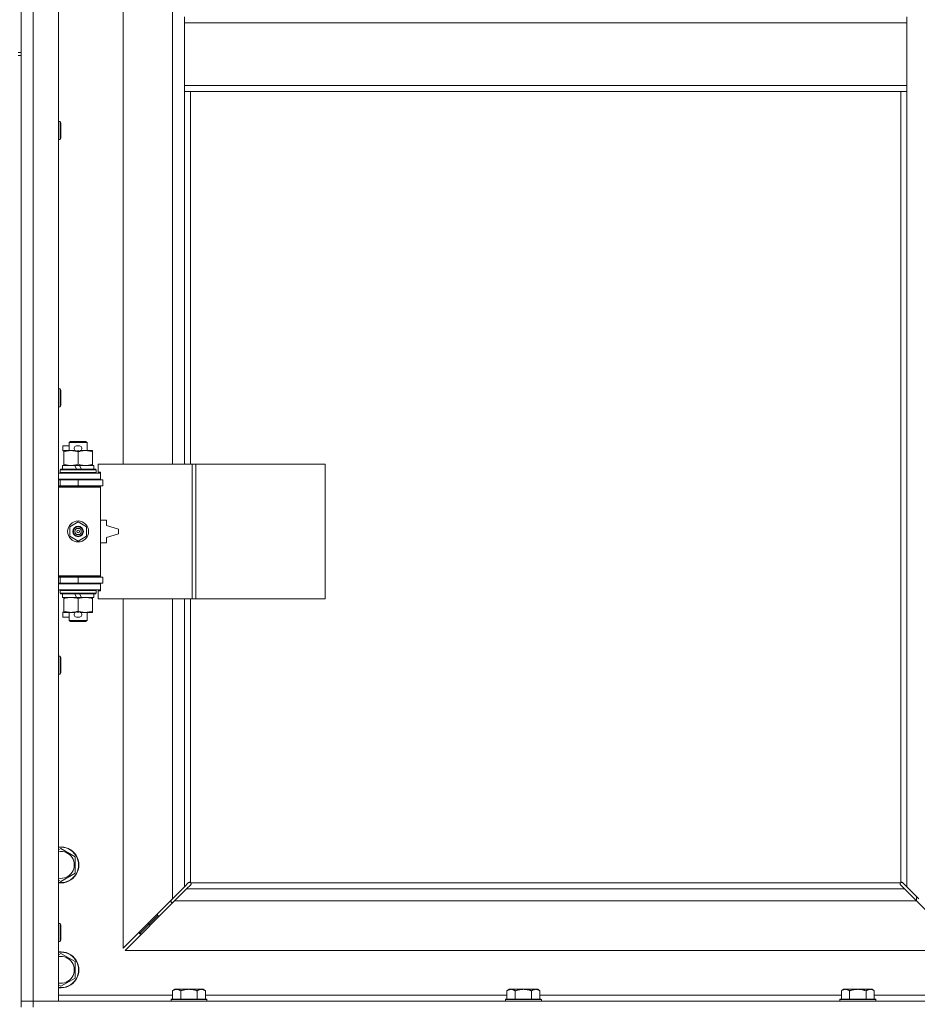
# Model space of a CAD drawing. Units: millimetres. Extents: x 0 to 45901, y -11 to 31500.
# Drawn here: x 14524 to 15124, y 22021 to 22678 of the extents above; entities that cross this region are included whole.
import ezdxf

# ---------------------------------------------------------------- set-up
doc = ezdxf.new("R2010")
doc.units = ezdxf.units.MM
doc.linetypes.add('K5LT_THIN', pattern=[0])
doc.layers.add('R', color=1, linetype='Continuous', true_color=0xff0000)
doc.layers.add('WELDING', color=7, linetype='Continuous', true_color=0xffffff)

msp = doc.modelspace()

# ---------------------------------------------------------------- linework, layer by layer
at = {"layer": 'R', "color": 7, "linetype": 'K5LT_THIN', "lineweight": 18}
for p, q in [((14533.44, 23923.93), (14533.44, 22022.93)), ((14550.44, 23923.93), (14550.44, 22022.93)), ((14525.44, 23290.93), (14525.44, 22655.93)), ((14593.44, 22928.43), (14593.44, 22381.43)), ((14626.44, 22381.43), (14626.44, 22928.43)), ((14634.44, 22679.93), (14634.44, 22675.93)), ((15116.44, 22679.93), (15116.44, 22675.93)), ((14634.44, 22675.93), (15116.44, 22675.93)), ((14634.44, 22675.93), (14634.44, 22633.93)), ((15116.44, 22675.93), (15116.44, 22633.93)), ((14523.44, 22655.93), (14525.44, 22655.93)), ((14523.44, 22653.93), (14525.44, 22653.93)), ((14525.44, 22653.93), (14525.44, 22655.93)), ((14525.44, 22653.93), (14525.44, 22018.93)), ((14634.44, 22633.93), (14634.44, 22629.93)), ((14634.44, 22633.93), (15116.44, 22633.93)), ((15116.44, 22633.93), (15116.44, 22629.93)), ((14634.44, 22629.93), (15116.44, 22629.93)), ((14634.44, 22629.93), (14634.44, 22381.43)), ((14638.44, 22629.93), (14638.44, 22381.43)), ((15112.44, 22102.19), (15112.44, 22629.93)), ((15116.44, 22099.35), (15116.44, 22629.93)), ((14550.44, 22609.93), (14551.37, 22609.93)), ((14551.37, 22609.93), (14551.94, 22608.93)), ((14551.37, 22609.93), (14551.37, 22597.93)), ((14551.94, 22608.93), (14551.94, 22598.93)), ((14550.44, 22597.93), (14551.37, 22597.93)), ((14551.37, 22597.93), (14551.94, 22598.93)), ((14550.44, 22431.6), (14551.37, 22431.6)), ((14551.37, 22431.6), (14551.94, 22430.6)), ((14551.37, 22431.6), (14551.37, 22419.6)), ((14551.94, 22430.6), (14551.94, 22420.6)), ((14550.44, 22419.6), (14551.37, 22419.6)), ((14551.37, 22419.6), (14551.94, 22420.6)), ((14553.24, 22390.33), (14553.24, 22393.53)), ((14557.44, 22393.53), (14553.24, 22393.53)), ((14557.44, 22395.85), (14558.44, 22396.43)), ((14557.44, 22395.85), (14569.44, 22395.85)), ((14557.44, 22390.43), (14557.44, 22395.85)), ((14558.44, 22396.43), (14568.44, 22396.43)), ((14564.34, 22393.53), (14562.34, 22393.53)), ((14569.44, 22395.85), (14568.44, 22396.43)), ((14569.44, 22390.43), (14569.44, 22395.85)), ((14553.94, 22390.33), (14553.24, 22390.33)), ((14553.94, 22389.58), (14553.94, 22390.43)), ((14553.94, 22390.43), (14561.79, 22390.43)), ((14553.94, 22381.28), (14553.94, 22389.58)), ((14564.3, 22390.33), (14562.39, 22390.33)), ((14563.44, 22381.28), (14563.44, 22389.58)), ((14564.9, 22390.43), (14568.19, 22390.43)), ((14568.19, 22390.43), (14572.94, 22390.43)), ((14572.94, 22390.43), (14572.94, 22389.58)), ((14572.94, 22381.28), (14572.94, 22389.58)), ((14551.44, 22377.63), (14551.62, 22377.93)), ((14551.44, 22375.73), (14551.44, 22377.63)), ((14551.44, 22377.63), (14575.44, 22377.63)), ((14551.62, 22377.93), (14575.27, 22377.93)), ((14552.94, 22377.93), (14552.94, 22380.43)), ((14552.94, 22380.43), (14561.14, 22380.43)), ((14553.94, 22380.43), (14553.94, 22381.28)), ((14564.45, 22380.43), (14561.14, 22380.43)), ((14561.14, 22380.43), (14562.31, 22377.93)), ((14564.45, 22380.43), (14565.62, 22377.93)), ((14564.45, 22380.43), (14573.94, 22380.43)), ((14572.94, 22381.28), (14572.94, 22380.43)), ((14573.94, 22377.93), (14573.94, 22380.43)), ((14575.44, 22377.63), (14575.27, 22377.93)), ((14575.44, 22375.73), (14575.44, 22377.63)), ((14639.61, 22381.43), (14576.74, 22381.43)), ((14576.74, 22381.43), (14576.74, 22375.93)), ((14642, 22381.43), (14639.61, 22381.43)), ((14639.61, 22381.43), (14639.61, 22291.43)), ((14642, 22381.43), (14642, 22291.43)), ((14728.36, 22381.43), (14642, 22381.43)), ((14728.36, 22381.43), (14728.36, 22291.43)), ((14550.44, 22375.43), (14578.44, 22375.43)), ((14550.44, 22371.43), (14578.44, 22371.43)), ((14550.44, 22370.93), (14551.44, 22370.93)), ((14551.44, 22375.73), (14551.62, 22375.43)), ((14551.44, 22375.73), (14575.44, 22375.73)), ((14551.44, 22370.93), (14563.44, 22370.93)), ((14551.44, 22366.93), (14551.44, 22370.93)), ((14557.44, 22370.93), (14557.44, 22371.43)), ((14563.44, 22366.93), (14563.44, 22370.93)), ((14563.44, 22370.93), (14579.94, 22370.93)), ((14569.44, 22370.93), (14569.44, 22371.43)), ((14575.44, 22375.73), (14575.27, 22375.43)), ((14576.74, 22375.93), (14578.44, 22375.93)), ((14578.44, 22375.93), (14578.44, 22375.43)), ((14578.44, 22371.43), (14578.44, 22375.43)), ((14578.44, 22371.43), (14578.44, 22370.93)), ((14579.94, 22366.93), (14579.94, 22370.93)), ((14550.44, 22366.93), (14551.44, 22366.93)), ((14550.44, 22366.43), (14577.94, 22366.43)), ((14550.44, 22365.93), (14578.44, 22365.93)), ((14551.44, 22366.93), (14563.44, 22366.93)), ((14557.44, 22366.43), (14557.44, 22366.93)), ((14563.44, 22366.93), (14579.94, 22366.93)), ((14569.44, 22366.43), (14569.44, 22366.93)), ((14578.44, 22365.93), (14577.94, 22366.43)), ((14578.44, 22366.93), (14578.44, 22365.93)), ((14578.44, 22306.93), (14578.44, 22365.93)), ((14557.94, 22339.61), (14563.44, 22342.78)), ((14557.94, 22333.26), (14557.94, 22339.61)), ((14563.44, 22342.78), (14568.94, 22339.61)), ((14568.94, 22339.61), (14568.94, 22333.26)), ((14582.44, 22343.93), (14578.44, 22343.93)), ((14582.44, 22340.43), (14582.44, 22343.93)), ((14590.44, 22337.93), (14582.44, 22340.43)), ((14563.44, 22330.08), (14557.94, 22333.26)), ((14568.94, 22333.26), (14563.44, 22330.08)), ((14582.44, 22332.43), (14590.44, 22334.93)), ((14582.44, 22328.93), (14582.44, 22332.43)), ((14590.44, 22334.93), (14590.44, 22337.93)), ((14578.44, 22328.93), (14582.44, 22328.93)), ((14550.44, 22306.93), (14578.44, 22306.93)), ((14550.44, 22306.43), (14577.94, 22306.43)), ((14551.44, 22305.93), (14550.44, 22305.93)), ((14551.44, 22305.93), (14551.44, 22301.93)), ((14563.44, 22305.93), (14551.44, 22305.93)), ((14557.44, 22305.93), (14557.44, 22306.43)), ((14563.44, 22305.93), (14563.44, 22301.93)), ((14579.94, 22305.93), (14563.44, 22305.93)), ((14569.44, 22305.93), (14569.44, 22306.43)), ((14578.44, 22306.93), (14577.94, 22306.43)), ((14578.44, 22306.93), (14578.44, 22305.93)), ((14579.94, 22305.93), (14579.94, 22301.93)), ((14551.44, 22301.93), (14550.44, 22301.93)), ((14578.44, 22301.43), (14550.44, 22301.43)), ((14563.44, 22301.93), (14551.44, 22301.93)), ((14557.44, 22301.43), (14557.44, 22301.93)), ((14579.94, 22301.93), (14563.44, 22301.93)), ((14569.44, 22301.43), (14569.44, 22301.93)), ((14578.44, 22301.93), (14578.44, 22301.43)), ((14578.44, 22301.43), (14578.44, 22297.43)), ((14578.44, 22297.43), (14550.44, 22297.43)), ((14551.44, 22297.13), (14551.62, 22297.43)), ((14551.44, 22295.23), (14551.44, 22297.13)), ((14551.44, 22297.13), (14575.44, 22297.13)), ((14551.44, 22295.23), (14551.62, 22294.93)), ((14551.44, 22295.23), (14575.44, 22295.23)), ((14551.62, 22294.93), (14575.27, 22294.93)), ((14552.94, 22292.43), (14552.94, 22294.93)), ((14552.94, 22292.43), (14562.31, 22292.43)), ((14553.94, 22291.58), (14553.94, 22292.43)), ((14561.14, 22294.93), (14562.31, 22292.43)), ((14562.31, 22292.43), (14565.62, 22292.43)), ((14564.45, 22294.93), (14565.62, 22292.43)), ((14565.62, 22292.43), (14573.94, 22292.43)), ((14572.94, 22292.43), (14572.94, 22291.58)), ((14573.94, 22292.43), (14573.94, 22294.93)), ((14575.44, 22297.13), (14575.27, 22297.43)), ((14575.44, 22295.23), (14575.27, 22294.93)), ((14575.44, 22295.23), (14575.44, 22297.13)), ((14578.44, 22296.93), (14576.74, 22296.93)), ((14576.74, 22296.93), (14576.74, 22291.43)), ((14578.44, 22297.43), (14578.44, 22296.93)), ((14553.94, 22283.28), (14553.94, 22291.58)), ((14563.44, 22283.28), (14563.44, 22291.58)), ((14572.94, 22283.28), (14572.94, 22291.58)), ((14639.61, 22291.43), (14576.74, 22291.43)), ((14593.44, 22291.43), (14593.44, 22058.35)), ((14626.44, 22091.35), (14626.44, 22291.43)), ((14634.44, 22291.43), (14634.44, 22099.35)), ((14638.44, 22291.43), (14638.44, 22102.19)), ((14642, 22291.43), (14639.61, 22291.43)), ((14728.36, 22291.43), (14642, 22291.43)), ((14553.24, 22279.33), (14553.24, 22282.53)), ((14553.94, 22282.53), (14553.24, 22282.53)), ((14557.44, 22279.33), (14553.24, 22279.33)), ((14553.94, 22282.43), (14553.94, 22283.28)), ((14558.69, 22282.43), (14553.94, 22282.43)), ((14557.44, 22277.01), (14557.44, 22282.43)), ((14561.79, 22282.43), (14558.69, 22282.43)), ((14564.34, 22279.33), (14562.34, 22279.33)), ((14564.3, 22282.53), (14562.39, 22282.53)), ((14568.19, 22282.43), (14564.9, 22282.43)), ((14572.94, 22282.43), (14568.19, 22282.43)), ((14569.44, 22277.01), (14569.44, 22282.43)), ((14572.94, 22283.28), (14572.94, 22282.43)), ((14557.44, 22277.01), (14558.44, 22276.43)), ((14557.44, 22277.01), (14569.44, 22277.01)), ((14558.44, 22276.43), (14568.44, 22276.43)), ((14569.44, 22277.01), (14568.44, 22276.43)), ((14550.44, 22253.26), (14551.37, 22253.26)), ((14551.37, 22253.26), (14551.94, 22252.26)), ((14551.37, 22253.26), (14551.37, 22241.26)), ((14551.94, 22252.26), (14551.94, 22242.26)), ((14550.44, 22241.26), (14551.37, 22241.26)), ((14551.37, 22241.26), (14551.94, 22242.26)), ((14550.44, 22124.04), (14551.94, 22124.9)), ((14551.94, 22124.9), (14561.44, 22119.42)), ((14561.44, 22119.42), (14561.44, 22108.45)), ((14561.44, 22108.45), (14551.94, 22102.96)), ((14551.94, 22102.96), (14550.44, 22103.83)), ((14634.44, 22099.35), (14637.2, 22102.1)), ((14637.63, 22102.33), (14637.86, 22102.33)), ((14638.7, 22101.93), (15112.18, 22101.93)), ((15113.26, 22102.33), (15113.03, 22102.33)), ((15113.15, 22102.34), (15113.15, 22102.34)), ((15113.69, 22102.1), (15116.44, 22099.35)), ((14626.44, 22091.35), (14634.44, 22099.35)), ((14635.86, 22097.93), (14627.86, 22089.93)), ((14638.61, 22100.69), (14635.86, 22097.93)), ((14635.86, 22097.93), (15115.03, 22097.93)), ((14638.84, 22101.11), (14638.84, 22101.34)), ((14638.85, 22101.23), (14638.85, 22101.23)), ((15112.04, 22101.11), (15112.04, 22101.34)), ((15115.03, 22097.93), (15112.27, 22100.69)), ((15123.03, 22089.93), (15115.03, 22097.93)), ((15116.44, 22099.35), (15124.44, 22091.35)), ((14593.44, 22058.35), (14626.44, 22091.35)), ((14627.86, 22089.93), (14594.86, 22056.93)), ((14625.44, 22090.35), (14625.44, 22088.93)), ((14625.44, 22088.93), (14626.86, 22088.93)), ((15123.03, 22089.93), (14627.86, 22089.93)), ((15122.94, 22092.85), (15122.94, 22090.02)), ((15156.03, 22056.93), (15123.03, 22089.93)), ((14616.44, 22079.93), (14610.44, 22073.93)), ((14616.44, 22079.93), (14610.44, 22073.93)), ((14610.44, 22075.35), (14610.44, 22073.93)), ((14616.44, 22081.35), (14616.44, 22079.93)), ((14616.44, 22079.93), (14617.86, 22079.93)), ((14550.44, 22074.93), (14551.37, 22074.93)), ((14551.37, 22074.93), (14551.94, 22073.93)), ((14551.37, 22074.93), (14551.37, 22062.93)), ((14551.94, 22073.93), (14551.94, 22063.93)), ((14610.44, 22073.93), (14604.44, 22067.93)), ((14610.44, 22073.93), (14604.44, 22067.93)), ((14604.44, 22069.35), (14604.44, 22067.93)), ((14610.44, 22073.93), (14611.86, 22073.93)), ((14550.44, 22062.93), (14551.37, 22062.93)), ((14551.37, 22062.93), (14551.94, 22063.93)), ((14604.44, 22067.93), (14605.86, 22067.93)), ((14594.86, 22056.93), (15156.03, 22056.93)), ((14550.44, 22054.04), (14551.94, 22054.9)), ((14551.94, 22054.9), (14561.44, 22049.42)), ((14561.44, 22049.42), (14561.44, 22038.45)), ((14561.44, 22038.45), (14551.94, 22032.96)), ((14551.94, 22032.96), (14550.44, 22033.83)), ((14627.92, 22030.93), (14626.44, 22029.93)), ((14626.44, 22024.43), (14626.44, 22029.93)), ((14627.92, 22030.93), (14629.19, 22030.93)), ((14629.19, 22030.93), (14637.44, 22030.93)), ((14631.94, 22024.43), (14631.94, 22029.93)), ((14637.44, 22030.93), (14645.69, 22030.93)), ((14642.94, 22024.43), (14642.94, 22029.93)), ((14645.69, 22030.93), (14646.97, 22030.93)), ((14646.97, 22030.93), (14648.44, 22029.93)), ((14648.44, 22024.43), (14648.44, 22029.93)), ((14851.12, 22030.93), (14849.64, 22029.93)), ((14849.64, 22024.43), (14849.64, 22029.93)), ((14851.12, 22030.93), (14852.39, 22030.93)), ((14852.39, 22030.93), (14860.64, 22030.93)), ((14855.14, 22024.43), (14855.14, 22029.93)), ((14860.64, 22030.93), (14868.89, 22030.93)), ((14866.14, 22024.43), (14866.14, 22029.93)), ((14868.89, 22030.93), (14870.17, 22030.93)), ((14870.17, 22030.93), (14871.64, 22029.93)), ((14871.64, 22024.43), (14871.64, 22029.93)), ((15074.32, 22030.93), (15072.84, 22029.93)), ((15072.84, 22024.43), (15072.84, 22029.93)), ((15074.32, 22030.93), (15075.59, 22030.93)), ((15075.59, 22030.93), (15083.84, 22030.93)), ((15078.34, 22024.43), (15078.34, 22029.93)), ((15083.84, 22030.93), (15092.09, 22030.93)), ((15089.34, 22024.43), (15089.34, 22029.93)), ((15092.09, 22030.93), (15093.37, 22030.93)), ((15093.37, 22030.93), (15094.84, 22029.93)), ((15094.84, 22024.43), (15094.84, 22029.93)), ((14525.44, 22022.93), (14533.44, 22022.93)), ((14533.44, 22022.93), (14525.44, 22022.93)), ((14533.44, 22018.93), (14533.44, 22022.93)), ((14550.44, 22022.93), (14533.44, 22022.93)), ((14533.44, 22022.93), (15857.44, 22022.93)), ((14550.44, 22026.93), (14626.44, 22026.93)), ((14625.74, 22024.43), (14625.44, 22024.13)), ((14625.44, 22022.93), (14625.44, 22024.13)), ((14625.44, 22024.13), (14649.44, 22024.13)), ((14625.74, 22024.43), (14649.14, 22024.43)), ((14648.44, 22026.93), (14849.64, 22026.93)), ((14649.14, 22024.43), (14649.44, 22024.13)), ((14649.44, 22022.93), (14649.44, 22024.13)), ((14848.94, 22024.43), (14848.64, 22024.13)), ((14848.64, 22022.93), (14848.64, 22024.13)), ((14848.64, 22024.13), (14872.64, 22024.13)), ((14848.94, 22024.43), (14872.34, 22024.43)), ((14871.64, 22026.93), (15072.84, 22026.93)), ((14872.34, 22024.43), (14872.64, 22024.13)), ((14872.64, 22022.93), (14872.64, 22024.13)), ((15072.14, 22024.43), (15071.84, 22024.13)), ((15071.84, 22022.93), (15071.84, 22024.13)), ((15071.84, 22024.13), (15095.84, 22024.13)), ((15072.14, 22024.43), (15095.54, 22024.43)), ((15094.84, 22026.93), (15170.44, 22026.93)), ((15095.54, 22024.43), (15095.84, 22024.13)), ((15095.84, 22022.93), (15095.84, 22024.13))]:
    msp.add_line(p, q, dxfattribs=at)
for radius in [7, 3.49, 3.49, 3.25, 3.19, 3.19, 2.1, 0.9]:
    msp.add_circle((14563.44, 22336.43), radius, dxfattribs=at)
for centre, radius, start, end in [((14562.34, 22391.93), 1.6, 90, 249.63587), ((14564.34, 22391.93), 1.6, 290.36413, 90), ((14551.44, 22362.93), 4, 61.04498, 90), ((14551.44, 22309.93), 4, 270, 298.95502), ((14562.34, 22280.93), 1.6, 110.36413, 270), ((14564.34, 22280.93), 1.6, 270, 69.63587), ((14551.94, 22113.93), 12, 262.81924, 97.18076), ((14551.94, 22113.93), 11.83, 262.71351, 97.28649), ((14551.94, 22113.93), 8.97, 260.37625, 99.62375), ((14637.88, 22101.37), 1, 34.4499, 55.5501), ((15113.01, 22101.37), 1, 124.4499, 145.5501), ((14551.94, 22043.93), 12, 262.81924, 97.18076), ((14551.94, 22043.93), 11.83, 262.71351, 97.28649), ((14551.94, 22043.93), 8.97, 260.37625, 99.62375)]:
    msp.add_arc(centre, radius, start, end, dxfattribs=at)
at = {"layer": 'WELDING', "color": 7, "linetype": 'K5LT_THIN', "lineweight": 18}
for p, q in [((14637.2, 22102.1), (14637.36, 22102.23)), ((14637.36, 22102.23), (14637.55, 22102.31)), ((14637.55, 22102.31), (14637.74, 22102.34)), ((14638.09, 22102.31), (14637.91, 22102.35)), ((14638.18, 22102.35), (14638.04, 22102.37)), ((14638.27, 22102.26), (14638.09, 22102.31)), ((14638.32, 22102.29), (14638.18, 22102.35)), ((14638.44, 22102.19), (14638.27, 22102.26)), ((14638.44, 22102.19), (14638.32, 22102.29)), ((14638.8, 22101.81), (14638.7, 22101.93)), ((14638.77, 22101.76), (14638.7, 22101.93)), ((14638.82, 22101.58), (14638.77, 22101.76)), ((14638.86, 22101.67), (14638.8, 22101.81)), ((14638.86, 22101.39), (14638.82, 22101.58)), ((14638.88, 22101.53), (14638.86, 22101.67)), ((15112.03, 22101.67), (15112.01, 22101.53)), ((15112.09, 22101.81), (15112.03, 22101.67)), ((15112.06, 22101.58), (15112.03, 22101.39)), ((15112.11, 22101.76), (15112.06, 22101.58)), ((15112.18, 22101.93), (15112.09, 22101.81)), ((15112.18, 22101.93), (15112.11, 22101.76)), ((15112.57, 22102.29), (15112.44, 22102.19)), ((15112.61, 22102.26), (15112.44, 22102.19)), ((15112.7, 22102.35), (15112.57, 22102.29)), ((15112.79, 22102.31), (15112.61, 22102.26)), ((15112.85, 22102.37), (15112.7, 22102.35)), ((15112.98, 22102.35), (15112.79, 22102.31)), ((15113.03, 22102.33), (15113.15, 22102.34)), ((15113.15, 22102.34), (15113.34, 22102.31)), ((15113.34, 22102.31), (15113.52, 22102.23)), ((15113.52, 22102.23), (15113.69, 22102.1)), ((14638.74, 22100.85), (14638.61, 22100.69)), ((14638.82, 22101.04), (14638.74, 22100.85)), ((14638.85, 22101.23), (14638.82, 22101.04)), ((14638.84, 22101.34), (14638.85, 22101.23)), ((15112.06, 22101.04), (15112.03, 22101.23)), ((15112.14, 22100.85), (15112.06, 22101.04)), ((15112.27, 22100.69), (15112.14, 22100.85))]:
    msp.add_line(p, q, dxfattribs=at)
for centre, radius, start, end in [((14637.74, 22101.64), 0.697, 80.50301, 89.99998), ((14638.04, 22101.85), 0.513, 90.05465, 111.07262), ((14638.36, 22101.53), 0.513, 338.91014, 359.96266), ((15112.52, 22101.53), 0.513, 180.05465, 201.07262), ((15112.85, 22101.85), 0.513, 68.91014, 89.96266), ((15112.73, 22101.23), 0.697, 170.50301, 179.99998)]:
    msp.add_arc(centre, radius, start, end, dxfattribs=at)
for points, knots in [([(14563.44, 22389.58), (14562.88, 22389.77), (14562.07, 22390.01), (14561.07, 22390.21), (14560.48, 22390.31), (14559.96, 22390.37), (14559.36, 22390.42), (14558.74, 22390.44), (14558.13, 22390.42), (14557.68, 22390.39), (14557.18, 22390.34), (14556.54, 22390.26), (14555.4, 22390.03), (14554.52, 22389.78), (14553.94, 22389.58)], [0, 0, 0, 0, 2.72415, 3.912285, 4.716446, 5.530362, 6.353984, 7.500189, 8.40607, 9.211142, 9.605533, 10.761675, 12.184093, 15, 15, 15, 15]), ([(14568.19, 22390.43), (14567.87, 22390.43), (14567.33, 22390.41), (14566.48, 22390.32), (14565.57, 22390.17), (14564.53, 22389.92), (14563.8, 22389.7), (14563.44, 22389.58)], [0, 0, 0, 0, 1.597458, 2.676777, 4.235764, 6.182879, 8, 8, 8, 8]), ([(14572.94, 22389.58), (14572.37, 22389.78), (14571.52, 22390.02), (14570.41, 22390.24), (14569.69, 22390.35), (14568.95, 22390.42), (14568.47, 22390.43), (14568.19, 22390.43)], [0, 0, 0, 0, 3.005828, 4.318193, 5.5895, 6.632109, 8, 8, 8, 8]), ([(14553.94, 22381.28), (14554.44, 22381.11), (14555.2, 22380.89), (14556.17, 22380.68), (14556.84, 22380.56), (14557.45, 22380.49), (14558.08, 22380.44), (14558.49, 22380.43), (14558.69, 22380.43)], [0, 0, 0, 0, 2.905563, 4.375924, 5.511195, 6.679161, 7.850161, 9, 9, 9, 9]), ([(14558.69, 22380.43), (14558.91, 22380.43), (14559.34, 22380.44), (14559.98, 22380.49), (14560.62, 22380.57), (14561.42, 22380.71), (14562.36, 22380.94), (14563.09, 22381.16), (14563.44, 22381.28)], [0, 0, 0, 0, 1.192024, 2.404251, 3.60809, 4.765234, 6.955738, 9, 9, 9, 9]), ([(14563.44, 22381.28), (14563.87, 22381.14), (14564.62, 22380.91), (14565.62, 22380.68), (14566.44, 22380.55), (14567.18, 22380.47), (14567.77, 22380.44), (14568.1, 22380.43), (14568.19, 22380.43)], [0, 0, 0, 0, 2.494996, 4.309231, 5.73815, 7.133977, 8.472011, 9, 9, 9, 9]), ([(14568.19, 22380.43), (14568.5, 22380.43), (14569.12, 22380.45), (14569.88, 22380.54), (14570.74, 22380.68), (14571.71, 22380.9), (14572.53, 22381.14), (14572.94, 22381.28)], [0, 0, 0, 0, 1.523216, 3.057663, 3.814901, 5.878539, 8, 8, 8, 8]), ([(14563.44, 22291.58), (14562.88, 22291.77), (14562.07, 22292.01), (14561.07, 22292.21), (14560.48, 22292.31), (14559.96, 22292.37), (14559.36, 22292.42), (14558.74, 22292.44), (14558.13, 22292.42), (14557.68, 22292.39), (14557.18, 22292.34), (14556.54, 22292.26), (14555.4, 22292.03), (14554.52, 22291.78), (14553.94, 22291.58)], [0, 0, 0, 0, 2.72415, 3.912285, 4.716446, 5.530362, 6.353984, 7.500189, 8.40607, 9.211142, 9.605533, 10.761675, 12.184093, 15, 15, 15, 15]), ([(14568.19, 22292.43), (14567.87, 22292.43), (14567.33, 22292.41), (14566.48, 22292.32), (14565.57, 22292.17), (14564.53, 22291.92), (14563.8, 22291.7), (14563.44, 22291.58)], [0, 0, 0, 0, 1.597458, 2.676777, 4.235764, 6.182879, 8, 8, 8, 8]), ([(14572.94, 22291.58), (14572.37, 22291.78), (14571.52, 22292.02), (14570.41, 22292.24), (14569.69, 22292.35), (14568.95, 22292.42), (14568.47, 22292.43), (14568.19, 22292.43)], [0, 0, 0, 0, 3.005828, 4.318193, 5.5895, 6.632109, 8, 8, 8, 8]), ([(14553.94, 22283.28), (14554.44, 22283.11), (14555.2, 22282.89), (14556.17, 22282.68), (14556.84, 22282.56), (14557.45, 22282.49), (14558.08, 22282.44), (14558.49, 22282.43), (14558.69, 22282.43)], [0, 0, 0, 0, 2.905563, 4.375924, 5.511195, 6.679161, 7.850161, 9, 9, 9, 9]), ([(14558.69, 22282.43), (14558.91, 22282.43), (14559.34, 22282.44), (14559.98, 22282.49), (14560.62, 22282.57), (14561.42, 22282.71), (14562.36, 22282.94), (14563.09, 22283.16), (14563.44, 22283.28)], [0, 0, 0, 0, 1.192024, 2.404251, 3.60809, 4.765234, 6.955738, 9, 9, 9, 9]), ([(14563.44, 22283.28), (14563.87, 22283.14), (14564.62, 22282.91), (14565.62, 22282.68), (14566.44, 22282.55), (14567.18, 22282.47), (14567.77, 22282.44), (14568.1, 22282.43), (14568.19, 22282.43)], [0, 0, 0, 0, 2.494996, 4.309231, 5.73815, 7.133977, 8.472011, 9, 9, 9, 9]), ([(14568.19, 22282.43), (14568.5, 22282.43), (14569.12, 22282.45), (14569.88, 22282.54), (14570.74, 22282.68), (14571.71, 22282.9), (14572.53, 22283.14), (14572.94, 22283.28)], [0, 0, 0, 0, 1.523216, 3.057663, 3.814901, 5.878539, 8, 8, 8, 8]), ([(14626.44, 22029.93), (14626.63, 22030.06), (14626.91, 22030.23), (14627.37, 22030.48), (14627.79, 22030.67), (14628.25, 22030.81), (14628.64, 22030.9), (14628.96, 22030.93), (14629.13, 22030.93), (14629.19, 22030.93)], [0, 0, 0, 0, 2.066603, 3.173746, 5.147824, 6.604769, 8.158967, 9.382212, 10, 10, 10, 10]), ([(14629.19, 22030.93), (14629.32, 22030.93), (14629.57, 22030.92), (14629.97, 22030.85), (14630.4, 22030.74), (14630.83, 22030.57), (14631.35, 22030.31), (14631.7, 22030.09), (14631.94, 22029.93)], [0, 0, 0, 0, 1.223859, 2.39982, 3.845706, 5.448847, 6.557806, 9, 9, 9, 9]), ([(14631.94, 22029.93), (14632.06, 22029.97), (14632.36, 22030.07), (14632.95, 22030.25), (14633.77, 22030.48), (14634.63, 22030.66), (14635.43, 22030.79), (14635.98, 22030.86), (14636.43, 22030.9), (14636.77, 22030.92), (14637.11, 22030.93), (14637.33, 22030.93), (14637.44, 22030.93)], [0, 0, 0, 0, 1.445393, 3.758023, 7.226967, 11.441055, 14.080791, 16.720528, 18.040396, 19.360264, 20.680132, 22, 22, 22, 22]), ([(14637.44, 22030.93), (14637.58, 22030.93), (14637.86, 22030.93), (14638.27, 22030.91), (14638.68, 22030.88), (14639.22, 22030.82), (14639.88, 22030.73), (14640.81, 22030.55), (14641.65, 22030.34), (14642.4, 22030.11), (14642.76, 22029.99), (14642.94, 22029.93)], [0, 0, 0, 0, 1.619608, 3.239216, 4.858824, 6.478431, 9.606212, 12.733992, 17.553195, 19.776598, 22, 22, 22, 22]), ([(14642.94, 22029.93), (14643.13, 22030.06), (14643.41, 22030.23), (14643.87, 22030.48), (14644.29, 22030.67), (14644.75, 22030.81), (14645.14, 22030.9), (14645.46, 22030.93), (14645.63, 22030.93), (14645.69, 22030.93)], [0, 0, 0, 0, 2.066603, 3.173746, 5.147824, 6.604769, 8.158967, 9.382212, 10, 10, 10, 10]), ([(14645.69, 22030.93), (14645.82, 22030.93), (14646.07, 22030.92), (14646.47, 22030.85), (14646.9, 22030.74), (14647.33, 22030.57), (14647.85, 22030.31), (14648.2, 22030.09), (14648.44, 22029.93)], [0, 0, 0, 0, 1.223859, 2.39982, 3.845706, 5.448847, 6.557806, 9, 9, 9, 9]), ([(14849.64, 22029.93), (14849.83, 22030.06), (14850.11, 22030.23), (14850.57, 22030.48), (14850.99, 22030.67), (14851.45, 22030.81), (14851.84, 22030.9), (14852.16, 22030.93), (14852.33, 22030.93), (14852.39, 22030.93)], [0, 0, 0, 0, 2.066603, 3.173746, 5.147824, 6.604769, 8.158967, 9.382212, 10, 10, 10, 10]), ([(14852.39, 22030.93), (14852.52, 22030.93), (14852.77, 22030.92), (14853.17, 22030.85), (14853.6, 22030.74), (14854.03, 22030.57), (14854.55, 22030.31), (14854.9, 22030.09), (14855.14, 22029.93)], [0, 0, 0, 0, 1.223859, 2.39982, 3.845706, 5.448847, 6.557806, 9, 9, 9, 9]), ([(14855.14, 22029.93), (14855.26, 22029.97), (14855.56, 22030.07), (14856.15, 22030.25), (14856.97, 22030.48), (14857.83, 22030.66), (14858.63, 22030.79), (14859.18, 22030.86), (14859.63, 22030.9), (14859.97, 22030.92), (14860.31, 22030.93), (14860.53, 22030.93), (14860.64, 22030.93)], [0, 0, 0, 0, 1.445393, 3.758023, 7.226967, 11.441055, 14.080791, 16.720528, 18.040396, 19.360264, 20.680132, 22, 22, 22, 22]), ([(14860.64, 22030.93), (14860.78, 22030.93), (14861.06, 22030.93), (14861.47, 22030.91), (14861.88, 22030.88), (14862.42, 22030.82), (14863.08, 22030.73), (14864.01, 22030.55), (14864.85, 22030.34), (14865.6, 22030.11), (14865.96, 22029.99), (14866.14, 22029.93)], [0, 0, 0, 0, 1.619608, 3.239216, 4.858824, 6.478431, 9.606212, 12.733992, 17.553195, 19.776598, 22, 22, 22, 22]), ([(14866.14, 22029.93), (14866.33, 22030.06), (14866.61, 22030.23), (14867.07, 22030.48), (14867.49, 22030.67), (14867.95, 22030.81), (14868.34, 22030.9), (14868.66, 22030.93), (14868.83, 22030.93), (14868.89, 22030.93)], [0, 0, 0, 0, 2.066603, 3.173746, 5.147824, 6.604769, 8.158967, 9.382212, 10, 10, 10, 10]), ([(14868.89, 22030.93), (14869.02, 22030.93), (14869.27, 22030.92), (14869.67, 22030.85), (14870.1, 22030.74), (14870.53, 22030.57), (14871.05, 22030.31), (14871.4, 22030.09), (14871.64, 22029.93)], [0, 0, 0, 0, 1.223859, 2.39982, 3.845706, 5.448847, 6.557806, 9, 9, 9, 9]), ([(15072.84, 22029.93), (15073.03, 22030.06), (15073.31, 22030.23), (15073.77, 22030.48), (15074.19, 22030.67), (15074.65, 22030.81), (15075.04, 22030.9), (15075.36, 22030.93), (15075.53, 22030.93), (15075.59, 22030.93)], [0, 0, 0, 0, 2.066603, 3.173746, 5.147824, 6.604769, 8.158967, 9.382212, 10, 10, 10, 10]), ([(15075.59, 22030.93), (15075.72, 22030.93), (15075.97, 22030.92), (15076.37, 22030.85), (15076.8, 22030.74), (15077.23, 22030.57), (15077.75, 22030.31), (15078.1, 22030.09), (15078.34, 22029.93)], [0, 0, 0, 0, 1.223859, 2.39982, 3.845706, 5.448847, 6.557806, 9, 9, 9, 9]), ([(15078.34, 22029.93), (15078.46, 22029.97), (15078.76, 22030.07), (15079.35, 22030.25), (15080.17, 22030.48), (15081.03, 22030.66), (15081.83, 22030.79), (15082.38, 22030.86), (15082.83, 22030.9), (15083.17, 22030.92), (15083.51, 22030.93), (15083.73, 22030.93), (15083.84, 22030.93)], [0, 0, 0, 0, 1.445393, 3.758023, 7.226967, 11.441055, 14.080791, 16.720528, 18.040396, 19.360264, 20.680132, 22, 22, 22, 22]), ([(15083.84, 22030.93), (15083.98, 22030.93), (15084.26, 22030.93), (15084.67, 22030.91), (15085.08, 22030.88), (15085.62, 22030.82), (15086.28, 22030.73), (15087.21, 22030.55), (15088.05, 22030.34), (15088.8, 22030.11), (15089.16, 22029.99), (15089.34, 22029.93)], [0, 0, 0, 0, 1.619608, 3.239216, 4.858824, 6.478431, 9.606212, 12.733992, 17.553195, 19.776598, 22, 22, 22, 22]), ([(15089.34, 22029.93), (15089.53, 22030.06), (15089.81, 22030.23), (15090.27, 22030.48), (15090.69, 22030.67), (15091.15, 22030.81), (15091.54, 22030.9), (15091.86, 22030.93), (15092.03, 22030.93), (15092.09, 22030.93)], [0, 0, 0, 0, 2.066603, 3.173746, 5.147824, 6.604769, 8.158967, 9.382212, 10, 10, 10, 10]), ([(15092.09, 22030.93), (15092.22, 22030.93), (15092.47, 22030.92), (15092.87, 22030.85), (15093.3, 22030.74), (15093.73, 22030.57), (15094.25, 22030.31), (15094.6, 22030.09), (15094.84, 22029.93)], [0, 0, 0, 0, 1.223859, 2.39982, 3.845706, 5.448847, 6.557806, 9, 9, 9, 9])]:
    msp.add_open_spline(points, degree=3, knots=knots, dxfattribs=at)

doc.saveas('drawing.dxf')
